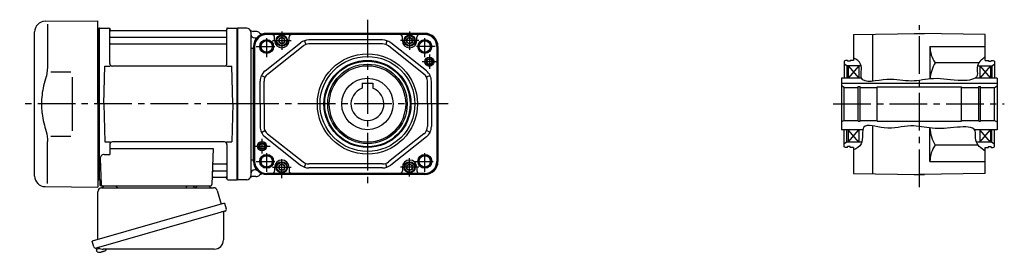
# Model space of a CAD drawing. Extents: x -513 to 904, y 65 to 803.
# Drawn here: x -513 to 235, y 74 to 250 of the extents above; entities that cross this region are included whole.
import ezdxf

# ---------------------------------------------------------------- set-up
doc = ezdxf.new("R2010")
doc.units = 0
doc.header["$LTSCALE"] = 3
doc.header["$MEASUREMENT"] = 0
doc.linetypes.add('PHANTOM', pattern=[2.5, 1.25, -0.25, 0.25, -0.25, 0.25, -0.25])
doc.linetypes.add('sekkei(A2)', pattern=[14.2875, 9.525, -1.5875, 1.5875, -1.5875])
doc.layers.get('0').update_dxf_attribs({"linetype": 'CONTINUOUS'})
for name, color, linetype in [('CENTER', 3, 'sekkei(A2)'), ('HOJO', 4, 'CONTINUOUS'), ('PHANTOM', 2, 'PHANTOM')]:
    doc.layers.add(name, color=color, linetype=linetype)

msp = doc.modelspace()

# ---------------------------------------------------------------- linework, layer by layer
for p, q in [((-493.42, 248.65), (-453.35, 249)), ((-453.35, 186), (-453.35, 249)), ((-501.35, 131.35), (-501.35, 240.65)), ((-491.63, 246.35), (-491.63, 214.58)), ((-453.35, 243.47), (-452.55, 243.49)), ((-452.55, 243.49), (-452.35, 243.3)), ((-452.05, 243.5), (-452.35, 243.33)), ((-452.35, 128.67), (-452.35, 243.33)), ((-452.35, 243.3), (-452.35, 186)), ((-452.05, 128.5), (-452.05, 243.5)), ((-452.05, 243.5), (-445.19, 243.5)), ((-444.35, 216.75), (-444.35, 242.74)), ((-444.2, 242.67), (-444.07, 241.91)), ((-356.12, 241.5), (-443.58, 241.5)), ((-355.5, 242.67), (-355.63, 241.91)), ((-355.35, 216.75), (-355.35, 242.74)), ((-354.51, 243.5), (-347.65, 243.5)), ((-347.65, 243.5), (-347.35, 243.33)), ((-347.65, 128.5), (-347.65, 243.5)), ((-347.65, 243.5), (-347.35, 243.33)), ((-340.35, 243.5), (-347.35, 243.5)), ((-347.35, 128.5), (-347.35, 243.5)), ((-347.35, 243.33), (-347.35, 128.67)), ((-347.35, 243.33), (-347.35, 128.67)), ((-337.35, 240.5), (-337.35, 131.5)), ((-333.35, 241), (-335.48, 241)), ((-205.24, 239.5), (-325.24, 239.5)), ((166.27, 239.5), (166.15, 239.43)), ((166.27, 239.5), (174.03, 239.5)), ((174.03, 239.5), (174.15, 239.43)), ((-443.85, 236.67), (-355.85, 236.67)), ((-334.35, 236), (-334.12, 236)), ((-326.45, 211), (-299.47, 232.34)), ((-205.24, 238.88), (-325.24, 238.88)), ((-313.74, 238.63), (-325.24, 238.63)), ((-319.24, 234), (-319.24, 236.63)), ((-216.74, 238.63), (-313.74, 238.63)), ((-308.24, 234), (-308.24, 236.63)), ((-296.55, 233.95), (-295.56, 231.11)), ((-237.22, 234.5), (-293.26, 234.5)), ((-233.93, 233.95), (-234.92, 231.11)), ((-204.04, 211), (-231.01, 232.34)), ((-222.24, 234), (-222.24, 236.63)), ((-205.24, 238.63), (-216.74, 238.63)), ((-211.24, 234), (-211.24, 236.63)), ((-443.85, 231.43), (-355.85, 231.43)), ((-337.19, 228.25), (-335.63, 228.25)), ((-335.24, 229.5), (-335.44, 228.25)), ((-335.44, 228.25), (-335.44, 143.75)), ((-334.62, 229.5), (-334.62, 142.5)), ((-334.37, 229.5), (-334.37, 142.5)), ((-324.58, 208.65), (-297.61, 229.99)), ((-237.22, 231.5), (-293.26, 231.5)), ((-205.9, 208.65), (-232.88, 229.99)), ((-196.11, 229.5), (-196.11, 142.5)), ((-195.86, 229.5), (-195.86, 142.5)), ((-195.24, 229.5), (-195.24, 142.5)), ((178.15, 229.5), (220.15, 229.5)), ((-489.08, 210.38), (-473.85, 210.4)), ((-448.85, 186), (-448.1, 214.75)), ((-448.1, 214.75), (-444.07, 214.75)), ((-357.35, 214.75), (-442.35, 214.75)), ((-355.63, 214.75), (-351.6, 214.75)), ((-350.85, 186), (-351.6, 214.75)), ((115.15, 215), (113.15, 216.15)), ((125.93, 215), (115.15, 215)), ((116.15, 215), (116.15, 205.5)), ((124.15, 215), (116.15, 205.5)), ((116.15, 215), (124.15, 205.5)), ((124.15, 215), (124.15, 205.5)), ((214.28, 215), (225.15, 215)), ((216.15, 215), (216.15, 205.5)), ((224.15, 215), (216.15, 205.5)), ((216.15, 215), (224.15, 205.5)), ((224.15, 215), (224.15, 205.5)), ((225.15, 215), (227.15, 216.15)), ((-330.24, 186), (-330.24, 203.16)), ((-329.24, 207.52), (-326.54, 206.21)), ((-327.24, 186), (-327.24, 203.16)), ((-252.74, 201.8), (-252.74, 197.84)), ((-252.74, 201.8), (-244.74, 201.8)), ((-244.74, 201.8), (-244.74, 197.84)), ((-201.24, 207.52), (-203.94, 206.21)), ((-203.24, 186), (-203.24, 203.16)), ((-200.24, 186), (-200.24, 203.16)), ((126.36, 205.5), (111.15, 205.5)), ((111.15, 205.5), (111.15, 166.5)), ((111.15, 201.8), (229.15, 201.8)), ((229.15, 205.5), (212.35, 205.5)), ((229.15, 205.5), (229.15, 166.5)), ((113.15, 198.5), (111.15, 199.65)), ((113.15, 198.5), (123.8, 198.5)), ((113.15, 173.5), (113.15, 198.5)), ((123.8, 199.1), (125.15, 199.1)), ((123.8, 172.9), (123.8, 199.1)), ((125.15, 172.9), (125.15, 199.1)), ((125.15, 198.5), (138.15, 198.5)), ((138.15, 173), (138.15, 199)), ((138.15, 199), (202.15, 199)), ((202.15, 173), (202.15, 199)), ((202.15, 198.5), (215.15, 198.5)), ((215.15, 199.1), (216.5, 199.1)), ((215.15, 172.9), (215.15, 199.1)), ((216.5, 172.9), (216.5, 199.1)), ((216.5, 198.5), (227.15, 198.5)), ((227.15, 198.5), (229.15, 199.65)), ((227.15, 173.5), (227.15, 198.5)), ((-453.35, 186), (-453.35, 123)), ((-452.35, 128.7), (-452.35, 186)), ((-448.85, 186), (-448.1, 157.25)), ((-350.85, 186), (-351.6, 157.25)), ((-330.24, 186), (-330.24, 168.84)), ((-327.24, 186), (-327.24, 168.84)), ((-203.24, 186), (-203.24, 168.84)), ((-200.24, 186), (-200.24, 168.84)), ((113.15, 173.5), (111.15, 172.35)), ((113.15, 173.5), (123.8, 173.5)), ((123.8, 172.9), (125.15, 172.9)), ((125.15, 173.5), (138.15, 173.5)), ((138.15, 173), (202.15, 173)), ((202.15, 173.5), (215.15, 173.5)), ((215.15, 172.9), (216.5, 172.9)), ((216.5, 173.5), (227.15, 173.5)), ((227.15, 173.5), (229.15, 172.35)), ((-329.24, 164.48), (-326.54, 165.79)), ((-201.24, 164.48), (-203.94, 165.79)), ((127.24, 166.5), (111.15, 166.5)), ((116.15, 166.5), (116.15, 157)), ((116.15, 157), (124.15, 166.5)), ((124.15, 157), (116.15, 166.5)), ((124.15, 166.5), (124.15, 157)), ((229.15, 166.5), (211.99, 166.5)), ((216.15, 166.5), (216.15, 157)), ((216.15, 157), (224.15, 166.5)), ((224.15, 157), (216.15, 166.5)), ((224.15, 166.5), (224.15, 157)), ((-491.63, 125.65), (-491.63, 157.42)), ((-489.09, 161.62), (-473.85, 161.59)), ((-448.1, 157.25), (-444.07, 157.25)), ((-357.35, 157.25), (-442.35, 157.25)), ((-355.63, 157.25), (-351.6, 157.25)), ((-326.45, 161), (-299.47, 139.66)), ((-324.58, 163.35), (-297.61, 142.01)), ((-205.9, 163.35), (-232.88, 142.01)), ((-204.04, 161), (-231.01, 139.66)), ((115.15, 157), (113.15, 155.85)), ((126.41, 157), (115.15, 157)), ((225.15, 157), (213.46, 157)), ((225.15, 157), (227.15, 155.85)), ((-444.35, 155.25), (-444.35, 147.63)), ((-444.35, 152.21), (-365.86, 152.21)), ((-365.86, 152.21), (-366.82, 124.97)), ((-355.35, 155.25), (-355.35, 129.26)), ((-451.57, 144.53), (-450.88, 124.97)), ((-448.57, 147.63), (-444.35, 147.63)), ((-337.19, 143.75), (-335.63, 143.75)), ((-335.24, 142.5), (-335.44, 143.75)), ((178.15, 142.5), (220.15, 142.5)), ((-365.49, 135.33), (-355.85, 135.33)), ((-365.24, 140.57), (-355.85, 140.57)), ((-334.35, 136), (-334.12, 136)), ((-319.24, 138), (-319.24, 135.37)), ((-308.24, 138), (-308.24, 135.37)), ((-296.55, 138.05), (-295.56, 140.89)), ((-237.22, 140.5), (-293.26, 140.5)), ((-237.22, 137.5), (-293.26, 137.5)), ((-233.93, 138.05), (-234.92, 140.89)), ((-222.24, 138), (-222.24, 135.37)), ((-211.24, 138), (-211.24, 135.37)), ((-453.35, 128.53), (-452.55, 128.51)), ((-452.55, 128.51), (-452.35, 128.7)), ((-452.05, 128.5), (-452.35, 128.67)), ((-451.01, 128.5), (-452.05, 128.5)), ((-451.85, 128.5), (-451.85, 125)), ((-365.66, 130.5), (-356.12, 130.5)), ((-355.5, 129.33), (-355.63, 130.09)), ((-354.51, 128.5), (-347.65, 128.5)), ((-347.65, 128.5), (-347.35, 128.67)), ((-347.65, 128.5), (-347.35, 128.67)), ((-340.35, 128.5), (-347.35, 128.5)), ((-333.35, 131), (-335.48, 131)), ((-313.74, 133.37), (-325.24, 133.37)), ((-205.24, 133.12), (-325.24, 133.12)), ((-205.24, 132.5), (-325.24, 132.5)), ((-216.74, 133.37), (-313.74, 133.37)), ((-205.24, 133.37), (-216.74, 133.37)), ((166.27, 132.5), (166.15, 132.57)), ((166.27, 132.5), (174.03, 132.5)), ((174.03, 132.5), (174.15, 132.57)), ((-493.42, 123.35), (-453.35, 123)), ((-450.85, 124), (-367.82, 124)), ((-454.73, 76.73), (-454.45, 75.77)), ((-451.93, 76.49), (-454.66, 75.71)), ((-454.66, 75.71), (-454.23, 74.23)), ((-451.96, 73.58), (-451.96, 73.6)), ((-450.48, 73.77), (-450.81, 73.67)), ((-450.55, 74.01), (-450.48, 73.77)), ((-449.49, 74.05), (-449.56, 74.29)), ((-449.15, 74.15), (-449.49, 74.05)), ((-448.14, 74.7), (-448.13, 74.68))]:
    msp.add_line(p, q)
at = {"linetype": 'ByBlock'}
for p, q in [((120.15, 238.63), (170.15, 239.5)), ((220.15, 238.63), (170.15, 239.5)), ((120.15, 238.63), (120.15, 219)), ((134.65, 238.88), (134.65, 203.21)), ((220.15, 219), (220.15, 238.63)), ((178.15, 229.5), (178.15, 204.92)), ((114.15, 219), (113.15, 218.42)), ((113.15, 218.42), (113.15, 205.5)), ((115.65, 219), (114.15, 219)), ((115.65, 219), (115.65, 218.3)), ((117.65, 218.3), (115.65, 218.3)), ((117.65, 219), (117.65, 218.3)), ((120.15, 219), (117.65, 219)), ((215.44, 217.28), (182.13, 217.28)), ((220.15, 219), (222.65, 219)), ((222.65, 219), (222.65, 218.3)), ((222.65, 218.3), (224.65, 218.3)), ((224.65, 219), (224.65, 218.3)), ((224.65, 219), (226.15, 219)), ((226.15, 219), (227.15, 218.42)), ((227.15, 218.42), (227.15, 205.5)), ((115.15, 215), (115.15, 205.5)), ((225.15, 215), (225.15, 205.5)), ((113.15, 173.5), (113.15, 186)), ((113.15, 153.58), (113.15, 166.5)), ((115.15, 157), (115.15, 166.5)), ((134.65, 169.46), (134.65, 133.12)), ((178.15, 142.5), (178.15, 167.77)), ((225.15, 157), (225.15, 166.5)), ((227.15, 153.58), (227.15, 166.5)), ((114.15, 153), (113.15, 153.58)), ((115.65, 153), (114.15, 153)), ((115.65, 153), (115.65, 153.7)), ((117.65, 153.7), (115.65, 153.7)), ((117.65, 153), (117.65, 153.7)), ((120.15, 153), (117.65, 153)), ((120.15, 153), (120.15, 133.37)), ((214.83, 154.72), (182.13, 154.72)), ((220.15, 153), (222.65, 153)), ((220.15, 133.37), (220.15, 153)), ((222.65, 153), (222.65, 153.7)), ((222.65, 153.7), (224.65, 153.7)), ((224.65, 153), (224.65, 153.7)), ((224.65, 153), (226.15, 153)), ((226.15, 153), (227.15, 153.58)), ((120.15, 133.37), (170.15, 132.5)), ((220.15, 133.37), (170.15, 132.5))]:
    msp.add_line(p, q, dxfattribs=at)
at = {"color": 7, "linetype": 'Continuous', "lineweight": 25}
for p, q in [((-472.85, 206.4), (-472.85, 165.59)), ((-450.53, 122.5), (-365.62, 122.5)), ((-447.55, 124), (-441.15, 124)), ((-386.15, 123.9), (-386.15, 123.3)), ((-386.15, 123.9), (-380.55, 123.9)), ((-380.55, 123.3), (-380.55, 123.9)), ((-376.55, 124), (-370.15, 124)), ((-362.73, 120.32), (-359.8, 109.98)), ((-453.35, 83.16), (-453.35, 119.5)), ((-357.13, 110.75), (-457.58, 81.95)), ((-357.13, 110.75), (-355.89, 106.43)), ((-363.99, 102.75), (-454.73, 76.73)), ((-358.03, 103.86), (-358.03, 82.95)), ((-456.34, 77.62), (-457.58, 81.95)), ((-365.03, 75.95), (-449.24, 75.95))]:
    msp.add_line(p, q, dxfattribs=at)
at = {"color": 7, "linetype": 'Continuous'}
for points in [[(-315.74, 232.85), (-313.74, 231.69), (-311.74, 232.85), (-311.74, 235.15), (-313.74, 236.31), (-315.74, 235.15)], [(-218.74, 232.85), (-216.74, 231.69), (-214.74, 232.85), (-214.74, 235.15), (-216.74, 236.31), (-218.74, 235.15)], [(-315.74, 136.85), (-313.74, 135.69), (-311.74, 136.85), (-311.74, 139.15), (-313.74, 140.31), (-315.74, 139.15)], [(-218.74, 136.85), (-216.74, 135.69), (-214.74, 136.85), (-214.74, 139.15), (-216.74, 140.31), (-218.74, 139.15)]]:
    msp.add_lwpolyline(points, close=True, dxfattribs=at)
at = {"color": 7, "linetype": 'Continuous', "lineweight": 25, "flags": 128}
msp.add_lwpolyline([(-356.78, 104.82), (-356.83, 104.8), (-356.99, 104.76), (-357.25, 104.68), (-357.6, 104.58), (-358.05, 104.45), (-358.59, 104.3), (-359.21, 104.12), (-359.89, 103.92), (-360.64, 103.71), (-361.43, 103.48), (-362.26, 103.25), (-363.12, 103), (-363.99, 102.75)], dxfattribs=at)
for centre, radius in [((-325.24, 229.5), 5.25), ((-325.24, 229.5), 4.3), ((-205.24, 229.5), 5.25), ((-205.24, 229.5), 4.3), ((-248.74, 186), 38), ((-248.74, 186), 36), ((-248.74, 186), 33), ((-248.74, 186), 32.42), ((-201.74, 218), 3.5), ((-201.74, 218), 3.5), ((-201.74, 218), 1.9), ((-248.74, 186), 30.15), ((-248.74, 186), 29), ((-248.74, 186), 19.5), ((-328.74, 154), 3.5), ((-328.74, 154), 3.5), ((-328.74, 154), 1.9), ((-325.24, 142.5), 5.25), ((-325.24, 142.5), 4.3), ((-205.24, 142.5), 5.25), ((-205.24, 142.5), 4.3)]:
    msp.add_circle(centre, radius)
at = {"color": 7, "linetype": 'Continuous'}
for centre, radius in [((-313.74, 234), 4.25), ((-313.74, 234), 3.73), ((-313.74, 234), 2.31), ((-216.74, 234), 4.25), ((-216.74, 234), 3.73), ((-216.74, 234), 2.31), ((-313.74, 138), 4.25), ((-216.74, 138), 4.25), ((-313.74, 138), 3.73), ((-313.74, 138), 2.31), ((-216.74, 138), 3.73), ((-216.74, 138), 2.31)]:
    msp.add_circle(centre, radius, dxfattribs=at)
for centre, radius, start, end in [((-493.35, 240.65), 8, 90.5, 180), ((-445.19, 242.5), 1, 10, 90), ((-443.58, 242), 0.5, 190, 270), ((-356.12, 242), 0.5, 270, 350), ((-354.51, 242.5), 1, 90, 170), ((-340.35, 240.5), 3, 0, 90), ((-335.48, 244), 3, 215.68542, 270), ((-333.35, 237), 4, 46.49263, 90), ((-325.24, 229.5), 10, 90, 133.04908), ((-328.53, 242.08), 3, 226.49263, 284.65604), ((-205.24, 229.5), 10, 0, 90), ((-443.85, 237.17), 0.5, 180, 270), ((-355.85, 237.17), 0.5, 270, 360), ((-334.35, 239), 3, 180, 270), ((-325.24, 229.5), 10, 133.04908, 180), ((-325.24, 229.5), 9.38, 90, 180), ((-325.24, 229.5), 9.13, 90, 180), ((-334.12, 239), 3, 270, 313.04908), ((-321.24, 236.63), 2, 0, 90), ((-313.74, 234), 5.5, 180, 0), ((-306.24, 236.63), 2, 90, 180), ((-293.26, 224.5), 10, 90, 128.34557), ((-237.22, 224.5), 10, 51.65443, 90), ((-224.24, 236.63), 2, 0, 90), ((-216.74, 234), 5.5, 180, 0), ((-209.24, 236.63), 2, 90, 180), ((-205.24, 229.5), 9.38, 0, 90), ((-205.24, 229.5), 9.13, 0, 90), ((-443.85, 230.93), 0.5, 90, 180), ((-355.85, 230.93), 0.5, 360, 90), ((-293.26, 224.5), 7, 90, 128.34557), ((-237.22, 224.5), 7, 51.65443, 90), ((-442.35, 216.75), 2, 180, 270), ((-357.35, 216.75), 2, 270, 360), ((-320.24, 203.16), 10, 128.34557, 180), ((-210.24, 203.16), 10, 0, 51.65443), ((-320.24, 203.16), 7, 128.34557, 180), ((-210.24, 203.16), 7, 0, 51.65443), ((-248.74, 186), 12.5, 108.66299, 71.33704), ((-320.24, 168.84), 10, 180, 231.65443), ((-320.24, 168.84), 7, 180, 231.65443), ((-210.24, 168.84), 7, 308.34557, 0), ((-210.24, 168.84), 10, 308.34557, 0), ((-442.35, 155.25), 2, 90, 180), ((-357.35, 155.25), 2, 0, 90), ((-448.57, 144.63), 3, 90, 182), ((-325.24, 142.5), 10, 180, 226.95092), ((-325.24, 142.5), 9.38, 180, 270), ((-325.24, 142.5), 9.13, 180, 270), ((-313.74, 138), 5.5, 0, 180), ((-293.26, 147.5), 7, 231.65443, 270), ((-237.22, 147.5), 7, 270, 308.34557), ((-216.74, 138), 5.5, 0, 180), ((-205.24, 142.5), 9.13, 270, 0), ((-205.24, 142.5), 9.38, 270, 0), ((-205.24, 142.5), 10, 270, 0), ((-365.49, 134.33), 1, 90, 178), ((-365.24, 141.57), 1, 178, 270), ((-355.85, 141.07), 0.5, 270, 0), ((-355.85, 134.83), 0.5, 0, 90), ((-334.35, 133), 3, 90, 180), ((-334.12, 133), 3, 46.95092, 90), ((-325.24, 142.5), 10, 226.95092, 270), ((-321.24, 135.37), 2, 270, 0), ((-306.24, 135.37), 2, 180, 270), ((-293.26, 147.5), 10, 231.65443, 270), ((-237.22, 147.5), 10, 270, 308.34557), ((-224.24, 135.37), 2, 270, 0), ((-209.24, 135.37), 2, 180, 270), ((-493.35, 131.35), 8, 180, 269.5), ((-365.66, 129.5), 1, 90, 178), ((-356.12, 130), 0.5, 10, 90), ((-354.51, 129.5), 1, 190, 270), ((-340.35, 131.5), 3, 270, 0), ((-335.48, 128), 3, 90, 144.31458), ((-333.35, 135), 4, 270, 313.50737), ((-328.53, 129.92), 3, 75.34396, 133.50737), ((-450.85, 125), 1, 180, 270), ((-449.88, 125), 1, 182, 270), ((-367.82, 125), 1, 270, 358), ((-451.75, 80.08), 6.5, 303.86687, 320.55917), ((-453.89, 74.32), 0.36, 196.00429, 249.64592), ((-451.75, 80.08), 6.5, 249.64592, 268.1417), ((-451.75, 80.08), 6.48, 268.16915, 278.30752), ((-452.02, 81.03), 7.18, 281.88998, 290.11859), ((-451.75, 80.08), 6.48, 293.70105, 303.83942)]:
    msp.add_arc(centre, radius, start, end)
at = {"linetype": 'ByBlock'}
for centre, radius, start, end in [((198.9, 229.5), 20.75, 180, 216.09281), ((206.82, 202.7), 28.67, 149.43708, 175.53775), ((206.82, 169.3), 28.67, 183.06626, 210.56292), ((198.9, 142.5), 20.75, 143.90719, 180)]:
    msp.add_arc(centre, radius, start, end, dxfattribs=at)
at = {"color": 7, "linetype": 'Continuous', "lineweight": 25}
for centre, radius, start, end in [((-450.35, 119.5), 3, 95.73917, 180), ((-450.85, 124.47), 2, 275.73917, 346.26282), ((-437.85, 124.5), 2, 194.47751, 270), ((-386.95, 123.3), 0.8, 270, 0), ((-379.75, 123.3), 0.8, 180, 267.22448), ((-379.85, 124.5), 2, 270, 345.52249), ((-366.85, 124.5), 2, 194.47751, 270), ((-365.62, 119.5), 3, 15.82353, 90), ((-357.23, 103.86), 0.8, 106, 180), ((-357.14, 106.07), 1.3, 286, 16), ((-365.03, 82.95), 7, 270, 0), ((-455.09, 77.98), 1.3, 196, 286), ((-453.32, 76.3), 0.8, 58.46656, 106), ((-449.24, 82.95), 7, 238.46656, 270)]:
    msp.add_arc(centre, radius, start, end, dxfattribs=at)
for points, knots in [([(-491.63, 214.58), (-491.64, 213.78), (-491.67, 212.95), (-491.79, 211.29), (-491.87, 210.47), (-492.09, 208.83), (-492.23, 208), (-492.42, 207.04), (-492.45, 206.9), (-492.47, 206.76)], [0.0002013, 0.0002013, 0.0002013, 0.0002013, 0.3230943, 0.3230943, 0.6260446, 0.6260446, 0.9289949, 0.9289949, 0.9788862, 0.9788862, 0.9788862, 0.9788862]), ([(-492.47, 206.76), (-493.27, 204.46), (-493.96, 202.13), (-495.06, 197.5), (-495.47, 195.21), (-496.04, 190.57), (-496.18, 188.22), (-496.17, 184.64), (-496.13, 183.43), (-495.97, 181.02), (-495.85, 179.83), (-495.39, 176.28), (-494.94, 173.94), (-493.84, 169.47), (-493.2, 167.34), (-492.47, 165.24)], [0.0043765, 0.0043765, 0.0043765, 0.0043765, 0.1757485, 0.1757485, 0.3398793, 0.3398793, 0.5040101, 0.5040101, 0.5877582, 0.5877582, 0.6715064, 0.6715064, 0.8390026, 0.8390026, 0.9956241, 0.9956241, 0.9956241, 0.9956241])]:
    msp.add_open_spline(points, degree=3, knots=knots)
msp.add_open_spline([(-492.47, 165.24), (-491.92, 162.55), (-491.64, 159.85), (-491.63, 157.42)], degree=3)
at = {"layer": 'CENTER'}
for p, q in [((-248.74, 249.83), (-248.74, 122.17)), ((-444.66, 243.5), (-444.35, 243.5)), ((-444.35, 243.5), (-444.3, 243.2)), ((-355.35, 243.5), (-355.4, 243.2)), ((-355.04, 243.5), (-355.35, 243.5)), ((170.15, 122.99), (170.15, 245.7)), ((-341.85, 186), (-512.69, 186)), ((-187.4, 186), (-367.42, 186)), ((104.72, 186), (234.61, 186))]:
    msp.add_line(p, q, dxfattribs=at)
at = {"layer": 'CENTER', "ltscale": 0.5}
for p, q in [((-313.74, 241), (-313.74, 227)), ((-216.74, 241), (-216.74, 227)), ((-325.24, 221.5), (-325.24, 237.5)), ((-320.74, 234), (-306.74, 234)), ((-209.74, 234), (-223.74, 234)), ((-205.24, 221.5), (-205.24, 237.5)), ((-333.24, 229.5), (-317.24, 229.5)), ((-197.24, 229.5), (-213.24, 229.5)), ((-196.24, 218), (-207.24, 218)), ((-201.74, 223.5), (-201.74, 212.5)), ((-328.74, 148.5), (-328.74, 159.5)), ((-334.83, 154), (-322.66, 154)), ((-325.24, 134.5), (-325.24, 150.5)), ((-205.24, 134.5), (-205.24, 150.5)), ((-333.24, 142.5), (-317.24, 142.5)), ((-313.74, 129.84), (-313.74, 145)), ((-216.74, 131), (-216.74, 145)), ((-213.24, 142.5), (-197.24, 142.5)), ((-320.74, 138), (-306.74, 138)), ((-209.74, 138), (-223.74, 138))]:
    msp.add_line(p, q, dxfattribs=at)
at = {"layer": 'HOJO'}
for centre, radius in [((-325.24, 229.5), 5), ((-205.24, 229.5), 5), ((-201.74, 218), 2.5), ((-328.74, 154), 2.5), ((-325.24, 142.5), 5), ((-205.24, 142.5), 5)]:
    msp.add_circle(centre, radius, dxfattribs=at)
for points, knots in [([(220.15, 221.88), (217.24, 219.47), (212.62, 215.64), (215.83, 204.6), (197.34, 202.68), (183.22, 206.85), (162.89, 201.72), (147.42, 206.85), (122.59, 199.36), (127.95, 216.34), (122.41, 219.57), (120.15, 220.88)], [0, 0, 0, 0, 10.314259, 16.34329, 28.225331, 50.071489, 67.131474, 85.660341, 104.893766, 115.381522, 122.608123, 122.608123, 122.608123, 122.608123]), ([(220.15, 150.12), (216.94, 152.46), (211.58, 156.37), (214.46, 169.41), (195.27, 168.1), (181.38, 166.41), (161.7, 171.29), (146.87, 164.92), (124.13, 173.71), (128.81, 155.76), (122.46, 152.36), (120.15, 151.12)], [0, 0, 0, 0, 10.942372, 18.2676, 31.771733, 51.227441, 67.472812, 87.770366, 103.177772, 116.021649, 123.397423, 123.397423, 123.397423, 123.397423])]:
    msp.add_open_spline(points, degree=3, knots=knots, dxfattribs=at)
at = {"layer": 'PHANTOM'}
for p, q in [((-452.55, 243.49), (-452.35, 243.5)), ((-452.35, 243.5), (-452.35, 243.3))]:
    msp.add_line(p, q, dxfattribs=at)

doc.saveas('drawing.dxf')
